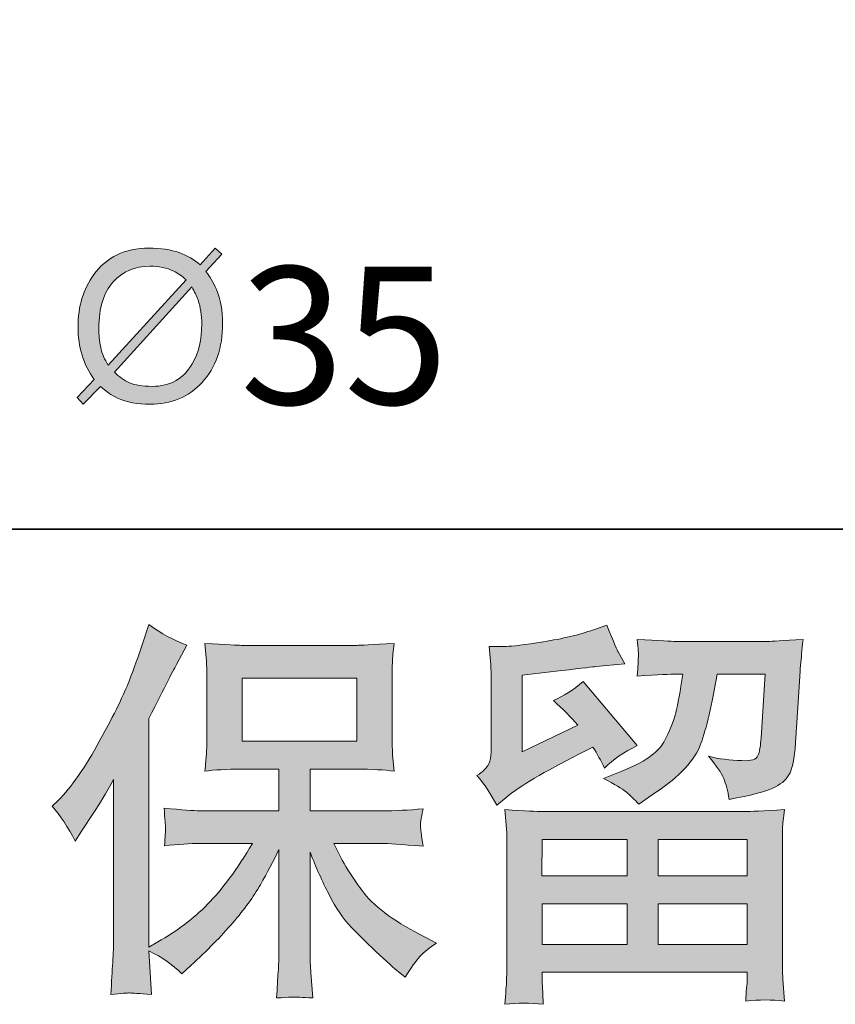
# Model space of a CAD drawing. Units: inches. Extents: x -644 to 793, y -235 to 789.
# Drawn here: x -410 to -336, y -235 to -146 of the extents above; entities that cross this region are included whole.
import ezdxf

# ---------------------------------------------------------------- set-up
doc = ezdxf.new("R2010")
doc.units = ezdxf.units.IN
doc.header["$MEASUREMENT"] = 0
doc.layers.add('图层 1', color=7, linetype='Continuous')

msp = doc.modelspace()

# ---------------------------------------------------------------- hatches: boundary and pattern name
at = {"layer": '图层 1'}
h = msp.add_hatch(color=7, dxfattribs=at)
h.dxf.hatch_style = 2
edge = h.paths.add_edge_path()
edge.add_spline(control_points=[(-402.807, -179.085), (-402.301, -179.544), (-401.788, -179.883), (-401.264, -180.139), (-400.43, -180.509), (-399.441, -180.705), (-398.306, -180.705), (-396.403, -180.705), (-394.828, -180.05), (-393.609, -178.734), (-392.37, -177.387), (-391.748, -175.606), (-391.748, -173.396), (-391.748, -172.24), (-391.932, -171.216), (-392.305, -170.328), (-392.579, -169.679), (-392.912, -169.143), (-393.255, -168.708), (-393.255, -168.708), (-391.81, -167.141), (-391.81, -167.141), (-391.81, -167.141), (-392.421, -166.575), (-392.421, -166.575), (-392.421, -166.575), (-393.791, -168.082), (-393.791, -168.082), (-394.309, -167.624), (-394.938, -167.248), (-395.67, -166.986), (-396.439, -166.724), (-397.359, -166.575), (-398.429, -166.575), (-400.576, -166.575), (-402.259, -167.391), (-403.406, -168.976), (-404.359, -170.281), (-404.826, -171.865), (-404.826, -173.7), (-404.826, -174.605), (-404.716, -175.445), (-404.454, -176.261), (-404.228, -177.072), (-403.858, -177.798), (-403.358, -178.454), (-403.358, -178.454), (-404.919, -180.098), (-404.919, -180.098), (-404.919, -180.098), (-404.359, -180.705), (-404.359, -180.705), (-404.359, -180.705), (-402.807, -179.085), (-402.807, -179.085)], knot_values=[0, 0, 0, 0, 1, 1, 1, 2, 2, 2, 3, 3, 3, 4, 4, 4, 5, 5, 5, 6, 6, 6, 7, 7, 7, 8, 8, 8, 9, 9, 9, 10, 10, 10, 11, 11, 11, 12, 12, 12, 13, 13, 13, 14, 14, 14, 15, 15, 15, 16, 16, 16, 17, 17, 17, 18, 18, 18, 18], degree=3, periodic=0)
edge = h.paths.add_edge_path()
edge.add_spline(control_points=[(-401.538, -177.798), (-401.538, -177.798), (-394.536, -170.09), (-394.536, -170.09), (-394.291, -170.525), (-394.11, -170.9), (-393.976, -171.258), (-393.743, -171.937), (-393.639, -172.663), (-393.639, -173.444), (-393.639, -174.838), (-393.919, -176.035), (-394.512, -177.048), (-395.298, -178.406), (-396.501, -179.085), (-398.137, -179.085), (-399, -179.085), (-399.685, -178.972), (-400.174, -178.763), (-400.686, -178.543), (-401.13, -178.221), (-401.538, -177.798)], knot_values=[0, 0, 0, 0, 0.352778, 0.352778, 0.352778, 0.705556, 0.705556, 0.705556, 1.058333, 1.058333, 1.058333, 1.411111, 1.411111, 1.411111, 1.763889, 1.763889, 1.763889, 2.116667, 2.116667, 2.116667, 2.469444, 2.469444, 2.469444, 2.469444], degree=3, periodic=0)
edge.add_line((-401.538, -177.798), (-401.538, -177.798))
edge = h.paths.add_edge_path()
edge.add_spline(control_points=[(-395.036, -169.459), (-395.036, -169.459), (-402.113, -177.155), (-402.113, -177.155), (-402.417, -176.661), (-402.649, -176.142), (-402.777, -175.553), (-402.893, -174.981), (-402.947, -174.409), (-402.947, -173.825), (-402.947, -171.99), (-402.515, -170.596), (-401.654, -169.637), (-400.788, -168.69), (-399.674, -168.208), (-398.312, -168.208), (-397.514, -168.208), (-396.793, -168.356), (-396.171, -168.672), (-395.816, -168.839), (-395.438, -169.095), (-395.036, -169.459)], knot_values=[0, 0, 0, 0, 0.352778, 0.352778, 0.352778, 0.705556, 0.705556, 0.705556, 1.058333, 1.058333, 1.058333, 1.411111, 1.411111, 1.411111, 1.763889, 1.763889, 1.763889, 2.116667, 2.116667, 2.116667, 2.469444, 2.469444, 2.469444, 2.469444], degree=3, periodic=0)
edge.add_line((-395.036, -169.459), (-395.036, -169.459))
h = msp.add_hatch(color=7, dxfattribs=at)
h.dxf.hatch_style = 2
h.paths.add_polyline_path([(-389.99, -211.181), (-379.604, -211.181), (-379.604, -205.468), (-389.99, -205.468)])
edge = h.paths.add_edge_path()
edge.add_spline(control_points=[(-407.158, -217.061), (-407.158, -217.061), (-406.619, -216.531), (-406.619, -216.531), (-405.431, -215.339), (-404.18, -213.528), (-402.846, -211.098), (-401.52, -208.667), (-400.642, -206.88), (-400.204, -205.737), (-399.769, -204.593), (-399.343, -203.413), (-398.941, -202.198), (-398.941, -202.198), (-398.429, -200.625), (-398.429, -200.625), (-397.306, -201.436), (-396.165, -202.055), (-394.994, -202.484), (-394.994, -202.484), (-395.921, -204.235), (-395.921, -204.235), (-396.09, -204.521), (-396.927, -206.154), (-398.429, -209.132), (-398.429, -209.132), (-398.429, -229.791), (-398.429, -229.791), (-398.429, -229.791), (-397.615, -229.326), (-397.615, -229.326), (-395.903, -228.373), (-394.396, -227.241), (-393.115, -225.931), (-391.816, -224.62), (-390.467, -222.785), (-389.04, -220.426), (-389.04, -220.426), (-393.842, -220.426), (-393.842, -220.426), (-394.694, -220.426), (-395.745, -220.498), (-397.008, -220.641), (-396.981, -220.212), (-396.957, -219.878), (-396.933, -219.604), (-396.915, -219.342), (-396.904, -219.14), (-396.915, -218.985), (-396.927, -218.83), (-396.969, -218.246), (-397.044, -217.222), (-395.42, -217.388), (-394.366, -217.472), (-393.842, -217.472), (-393.842, -217.472), (-386.655, -217.472), (-386.655, -217.472), (-386.655, -217.472), (-386.655, -213.707), (-386.655, -213.707), (-386.655, -213.707), (-390.083, -213.707), (-390.083, -213.707), (-391.381, -213.707), (-392.48, -213.767), (-393.365, -213.886), (-393.291, -213.23), (-393.243, -212.73), (-393.219, -212.385), (-393.195, -212.039), (-393.183, -211.574), (-393.183, -210.991), (-393.183, -210.991), (-393.183, -205.355), (-393.183, -205.355), (-393.183, -204.664), (-393.195, -204.188), (-393.219, -203.949), (-393.219, -203.949), (-393.365, -202.329), (-393.365, -202.329), (-391.408, -202.448), (-390.321, -202.508), (-390.083, -202.508), (-390.083, -202.508), (-379.593, -202.508), (-379.593, -202.508), (-379.354, -202.508), (-378.231, -202.448), (-376.23, -202.329), (-376.328, -203.044), (-376.382, -203.604), (-376.394, -204.009), (-376.409, -204.402), (-376.409, -204.855), (-376.409, -205.355), (-376.409, -205.355), (-376.409, -210.991), (-376.409, -210.991), (-376.409, -211.741), (-376.394, -212.206), (-376.37, -212.408), (-376.37, -212.408), (-376.23, -213.886), (-376.23, -213.886), (-377.12, -213.767), (-378.255, -213.707), (-379.628, -213.707), (-379.628, -213.707), (-383.843, -213.707), (-383.843, -213.707), (-383.843, -213.707), (-383.843, -217.472), (-383.843, -217.472), (-383.843, -217.472), (-377.305, -217.472), (-377.305, -217.472), (-376.158, -217.472), (-374.931, -217.412), (-373.621, -217.293), (-373.716, -217.793), (-373.79, -218.151), (-373.82, -218.377), (-373.856, -218.604), (-373.871, -218.782), (-373.856, -218.913), (-373.844, -219.033), (-373.767, -219.628), (-373.621, -220.677), (-375.619, -220.51), (-376.852, -220.426), (-377.305, -220.426), (-377.305, -220.426), (-381.695, -220.426), (-381.695, -220.426), (-380.915, -222.094), (-379.995, -223.596), (-378.946, -224.93), (-377.895, -226.264), (-376.042, -227.599), (-373.37, -228.933), (-373.37, -228.933), (-372.405, -229.433), (-372.405, -229.433), (-373.046, -229.862), (-373.546, -230.267), (-373.907, -230.649), (-374.267, -231.03), (-374.705, -231.649), (-375.229, -232.507), (-375.229, -232.507), (-375.729, -232.114), (-375.729, -232.114), (-375.992, -231.923), (-376.596, -231.387), (-377.54, -230.518), (-378.482, -229.648), (-379.327, -228.826), (-380.078, -228.039), (-380.829, -227.253), (-381.508, -226.252), (-382.127, -225.049), (-382.744, -223.846), (-383.319, -222.571), (-383.843, -221.213), (-383.843, -221.213), (-383.843, -230.255), (-383.843, -230.255), (-383.843, -230.947), (-383.819, -231.566), (-383.768, -232.114), (-383.768, -232.114), (-383.593, -234.402), (-383.593, -234.402), (-384.105, -234.378), (-384.495, -234.354), (-384.757, -234.33), (-385.031, -234.306), (-385.74, -234.33), (-386.869, -234.402), (-386.818, -233.472), (-386.771, -232.686), (-386.729, -232.054), (-386.678, -231.423), (-386.655, -230.827), (-386.655, -230.255), (-386.655, -230.255), (-386.655, -220.963), (-386.655, -220.963), (-387.155, -222.011), (-387.715, -223.071), (-388.331, -224.156), (-388.954, -225.24), (-389.791, -226.395), (-390.833, -227.611), (-391.882, -228.826), (-393.145, -230.113), (-394.628, -231.471), (-394.628, -231.471), (-395.444, -232.221), (-395.444, -232.221), (-396.207, -231.411), (-397.195, -230.72), (-398.44, -230.148), (-398.44, -230.148), (-398.19, -234.08), (-398.19, -234.08), (-399.283, -234.008), (-399.942, -233.961), (-400.141, -233.949), (-400.344, -233.937), (-400.916, -233.985), (-401.869, -234.08), (-401.794, -232.912), (-401.741, -231.947), (-401.69, -231.185), (-401.642, -230.422), (-401.619, -229.636), (-401.619, -228.826), (-401.619, -228.826), (-401.619, -214.636), (-401.619, -214.636), (-402.307, -215.875), (-402.905, -216.876), (-403.406, -217.639), (-403.406, -217.639), (-404.517, -219.318), (-404.517, -219.318), (-404.517, -219.318), (-405.082, -220.212), (-405.082, -220.212), (-405.729, -218.949), (-406.42, -217.901), (-407.158, -217.061)], knot_values=[0, 0, 0, 0, 0.352778, 0.352778, 0.352778, 0.705556, 0.705556, 0.705556, 1.058333, 1.058333, 1.058333, 1.411111, 1.411111, 1.411111, 1.763889, 1.763889, 1.763889, 2.116667, 2.116667, 2.116667, 2.469444, 2.469444, 2.469444, 2.822222, 2.822222, 2.822222, 3.175, 3.175, 3.175, 3.527778, 3.527778, 3.527778, 3.880556, 3.880556, 3.880556, 4.233333, 4.233333, 4.233333, 4.586111, 4.586111, 4.586111, 4.938889, 4.938889, 4.938889, 5.291667, 5.291667, 5.291667, 5.644444, 5.644444, 5.644444, 5.997222, 5.997222, 5.997222, 6.35, 6.35, 6.35, 6.702778, 6.702778, 6.702778, 7.055556, 7.055556, 7.055556, 7.408333, 7.408333, 7.408333, 7.761111, 7.761111, 7.761111, 8.113889, 8.113889, 8.113889, 8.466667, 8.466667, 8.466667, 8.819444, 8.819444, 8.819444, 9.172222, 9.172222, 9.172222, 9.525, 9.525, 9.525, 9.877778, 9.877778, 9.877778, 10.230556, 10.230556, 10.230556, 10.583333, 10.583333, 10.583333, 10.936111, 10.936111, 10.936111, 11.288889, 11.288889, 11.288889, 11.641667, 11.641667, 11.641667, 11.994444, 11.994444, 11.994444, 12.347222, 12.347222, 12.347222, 12.7, 12.7, 12.7, 13.052778, 13.052778, 13.052778, 13.405556, 13.405556, 13.405556, 13.758333, 13.758333, 13.758333, 14.111111, 14.111111, 14.111111, 14.463889, 14.463889, 14.463889, 14.816667, 14.816667, 14.816667, 15.169444, 15.169444, 15.169444, 15.522222, 15.522222, 15.522222, 15.875, 15.875, 15.875, 16.227778, 16.227778, 16.227778, 16.580556, 16.580556, 16.580556, 16.933333, 16.933333, 16.933333, 17.286111, 17.286111, 17.286111, 17.638889, 17.638889, 17.638889, 17.991667, 17.991667, 17.991667, 18.344444, 18.344444, 18.344444, 18.697222, 18.697222, 18.697222, 19.05, 19.05, 19.05, 19.402778, 19.402778, 19.402778, 19.755556, 19.755556, 19.755556, 20.108333, 20.108333, 20.108333, 20.461111, 20.461111, 20.461111, 20.813889, 20.813889, 20.813889, 21.166667, 21.166667, 21.166667, 21.519444, 21.519444, 21.519444, 21.872222, 21.872222, 21.872222, 22.225, 22.225, 22.225, 22.577778, 22.577778, 22.577778, 22.930556, 22.930556, 22.930556, 23.283333, 23.283333, 23.283333, 23.636111, 23.636111, 23.636111, 23.988889, 23.988889, 23.988889, 24.341667, 24.341667, 24.341667, 24.694444, 24.694444, 24.694444, 25.047222, 25.047222, 25.047222, 25.4, 25.4, 25.4, 25.752778, 25.752778, 25.752778, 26.105556, 26.105556, 26.105556, 26.458333, 26.458333, 26.458333, 26.811111, 26.811111, 26.811111, 27.163889, 27.163889, 27.163889, 27.516667, 27.516667, 27.516667, 27.516667], degree=3, periodic=0)
edge.add_line((-407.158, -217.061), (-407.158, -217.061))
h = msp.add_hatch(color=7, dxfattribs=at)
h.dxf.hatch_style = 2
h.paths.add_polyline_path([(-362.85, -220.069), (-355.163, -220.069), (-355.163, -223.357), (-362.886, -223.357)])
h.paths.add_polyline_path([(-362.839, -225.883), (-355.163, -225.883), (-355.163, -229.553), (-362.839, -229.553)])
h.paths.add_polyline_path([(-352.351, -225.883), (-344.3, -225.883), (-344.3, -229.553), (-352.351, -229.553)])
h.paths.add_polyline_path([(-352.351, -220.069), (-344.3, -220.069), (-344.3, -223.357), (-352.351, -223.357)])
edge = h.paths.add_edge_path()
edge.add_spline(control_points=[(-366.961, -216.971), (-366.961, -216.971), (-366.139, -216.292), (-366.139, -216.292), (-364.864, -215.244), (-362.66, -213.933), (-359.538, -212.361), (-359.538, -212.361), (-358.252, -211.717), (-358.252, -211.717), (-357.873, -212.313), (-357.525, -212.944), (-357.215, -213.606), (-356.426, -212.825), (-355.44, -212.146), (-354.249, -211.58), (-354.249, -211.58), (-359.148, -205.784), (-359.148, -205.784), (-360.027, -206.547), (-360.923, -207.119), (-361.826, -207.5), (-360.989, -208.262), (-360.25, -209.001), (-359.61, -209.716), (-359.61, -209.716), (-364.649, -212.146), (-364.649, -212.146), (-364.649, -212.146), (-364.649, -205.212), (-364.649, -205.212), (-364.649, -205.212), (-361.075, -204.783), (-361.075, -204.783), (-359.172, -204.569), (-358.147, -204.45), (-358.001, -204.426), (-358.001, -204.426), (-355.36, -204.176), (-355.36, -204.176), (-355.36, -204.176), (-355.964, -203.104), (-355.964, -203.104), (-356.012, -203.056), (-356.36, -202.246), (-357.001, -200.673), (-357.001, -200.673), (-358.213, -201.102), (-358.213, -201.102), (-359.503, -201.555), (-361.001, -201.912), (-362.722, -202.186), (-364.435, -202.46), (-365.564, -202.603), (-366.1, -202.603), (-366.1, -202.603), (-367.64, -202.603), (-367.64, -202.603), (-367.64, -202.603), (-367.497, -204.283), (-367.497, -204.283), (-367.473, -204.521), (-367.461, -205.046), (-367.461, -205.856), (-367.461, -205.856), (-367.461, -212.182), (-367.461, -212.182), (-367.461, -212.563), (-367.536, -212.909), (-367.676, -213.23), (-367.822, -213.552), (-368.176, -213.91), (-368.748, -214.291), (-368.06, -215.077), (-367.461, -215.971), (-366.961, -216.971)], knot_values=[0, 0, 0, 0, 0.352778, 0.352778, 0.352778, 0.705556, 0.705556, 0.705556, 1.058333, 1.058333, 1.058333, 1.411111, 1.411111, 1.411111, 1.763889, 1.763889, 1.763889, 2.116667, 2.116667, 2.116667, 2.469444, 2.469444, 2.469444, 2.822222, 2.822222, 2.822222, 3.175, 3.175, 3.175, 3.527778, 3.527778, 3.527778, 3.880556, 3.880556, 3.880556, 4.233333, 4.233333, 4.233333, 4.586111, 4.586111, 4.586111, 4.938889, 4.938889, 4.938889, 5.291667, 5.291667, 5.291667, 5.644444, 5.644444, 5.644444, 5.997222, 5.997222, 5.997222, 6.35, 6.35, 6.35, 6.702778, 6.702778, 6.702778, 7.055556, 7.055556, 7.055556, 7.408333, 7.408333, 7.408333, 7.761111, 7.761111, 7.761111, 8.113889, 8.113889, 8.113889, 8.466667, 8.466667, 8.466667, 8.819444, 8.819444, 8.819444, 8.819444], degree=3, periodic=0)
edge.add_line((-366.961, -216.971), (-366.961, -216.971))
edge = h.paths.add_edge_path()
edge.add_spline(control_points=[(-362.764, -234.973), (-362.764, -234.973), (-362.8, -233.973), (-362.8, -233.973), (-362.8, -233.973), (-362.839, -232.936), (-362.839, -232.936), (-362.839, -232.936), (-362.839, -232.078), (-362.839, -232.078), (-362.839, -232.078), (-344.3, -232.078), (-344.3, -232.078), (-344.3, -232.078), (-344.3, -232.865), (-344.3, -232.865), (-344.3, -232.912), (-344.324, -233.127), (-344.36, -233.52), (-344.399, -233.913), (-344.411, -234.306), (-344.411, -234.687), (-343.225, -234.545), (-342.072, -234.545), (-340.926, -234.687), (-340.926, -234.687), (-341.072, -232.686), (-341.072, -232.686), (-341.099, -232.424), (-341.11, -231.769), (-341.11, -230.72), (-341.11, -230.72), (-341.11, -220.76), (-341.11, -220.76), (-341.11, -220.045), (-341.11, -219.485), (-341.099, -219.08), (-341.087, -218.675), (-341.024, -218.103), (-340.926, -217.365), (-342.886, -217.484), (-344.062, -217.543), (-344.464, -217.543), (-344.464, -217.543), (-362.886, -217.543), (-362.886, -217.543), (-363.247, -217.543), (-364.352, -217.484), (-366.21, -217.365), (-366.21, -217.365), (-366.064, -219.116), (-366.064, -219.116), (-366.046, -219.378), (-366.034, -219.938), (-366.034, -220.796), (-366.034, -220.796), (-366.034, -230.649), (-366.034, -230.649), (-366.034, -231.506), (-366.046, -232.197), (-366.064, -232.722), (-366.088, -233.246), (-366.139, -233.996), (-366.21, -234.973), (-365.075, -234.83), (-363.935, -234.83), (-362.764, -234.973)], knot_values=[0, 0, 0, 0, 0.352778, 0.352778, 0.352778, 0.705556, 0.705556, 0.705556, 1.058333, 1.058333, 1.058333, 1.411111, 1.411111, 1.411111, 1.763889, 1.763889, 1.763889, 2.116667, 2.116667, 2.116667, 2.469444, 2.469444, 2.469444, 2.822222, 2.822222, 2.822222, 3.175, 3.175, 3.175, 3.527778, 3.527778, 3.527778, 3.880556, 3.880556, 3.880556, 4.233333, 4.233333, 4.233333, 4.586111, 4.586111, 4.586111, 4.938889, 4.938889, 4.938889, 5.291667, 5.291667, 5.291667, 5.644444, 5.644444, 5.644444, 5.997222, 5.997222, 5.997222, 6.35, 6.35, 6.35, 6.702778, 6.702778, 6.702778, 7.055556, 7.055556, 7.055556, 7.408333, 7.408333, 7.408333, 7.761111, 7.761111, 7.761111, 7.761111], degree=3, periodic=0)
edge.add_line((-362.764, -234.973), (-362.764, -234.973))
edge = h.paths.add_edge_path()
edge.add_spline(control_points=[(-355.249, -215.768), (-354.901, -216.066), (-354.523, -216.435), (-354.115, -216.864), (-354.115, -216.864), (-352.584, -215.828), (-352.584, -215.828), (-350.388, -214.35), (-349.027, -212.885), (-348.509, -211.443), (-347.985, -210.002), (-347.484, -207.893), (-347.002, -205.105), (-347.002, -205.105), (-342.677, -205.105), (-342.677, -205.105), (-342.677, -205.105), (-343.038, -210.86), (-343.038, -210.86), (-343.085, -211.598), (-343.178, -212.134), (-343.323, -212.48), (-343.463, -212.825), (-343.952, -212.98), (-344.789, -212.933), (-345.861, -212.909), (-346.862, -212.778), (-347.788, -212.539), (-347.076, -213.397), (-346.624, -214.064), (-346.424, -214.553), (-346.222, -215.041), (-346.052, -215.673), (-345.936, -216.435), (-343.976, -216.078), (-342.665, -215.744), (-341.989, -215.435), (-341.31, -215.125), (-340.822, -214.72), (-340.524, -214.231), (-340.226, -213.743), (-340.023, -212.778), (-339.925, -211.318), (-339.925, -211.318), (-339.535, -205.32), (-339.535, -205.32), (-339.535, -205.177), (-339.511, -204.831), (-339.463, -204.271), (-339.413, -203.723), (-339.347, -202.949), (-339.249, -201.972), (-341.087, -202.091), (-342.135, -202.15), (-342.397, -202.15), (-342.397, -202.15), (-350.761, -202.15), (-350.761, -202.15), (-351.088, -202.15), (-352.259, -202.091), (-354.26, -201.972), (-354.165, -202.83), (-354.126, -203.354), (-354.138, -203.556), (-354.15, -203.747), (-354.165, -203.973), (-354.177, -204.212), (-354.189, -204.456), (-354.213, -204.819), (-354.26, -205.284), (-352.327, -205.165), (-351.163, -205.105), (-350.761, -205.105), (-350.761, -205.105), (-350.114, -205.105), (-350.114, -205.105), (-350.353, -206.654), (-350.564, -207.821), (-350.761, -208.608), (-350.948, -209.394), (-351.315, -210.276), (-351.851, -211.253), (-352.39, -212.23), (-353.65, -213.111), (-355.651, -213.898), (-355.651, -213.898), (-357.299, -214.541), (-357.299, -214.541), (-356.274, -215.065), (-355.598, -215.47), (-355.249, -215.768)], knot_values=[0, 0, 0, 0, 0.352778, 0.352778, 0.352778, 0.705556, 0.705556, 0.705556, 1.058333, 1.058333, 1.058333, 1.411111, 1.411111, 1.411111, 1.763889, 1.763889, 1.763889, 2.116667, 2.116667, 2.116667, 2.469444, 2.469444, 2.469444, 2.822222, 2.822222, 2.822222, 3.175, 3.175, 3.175, 3.527778, 3.527778, 3.527778, 3.880556, 3.880556, 3.880556, 4.233333, 4.233333, 4.233333, 4.586111, 4.586111, 4.586111, 4.938889, 4.938889, 4.938889, 5.291667, 5.291667, 5.291667, 5.644444, 5.644444, 5.644444, 5.997222, 5.997222, 5.997222, 6.35, 6.35, 6.35, 6.702778, 6.702778, 6.702778, 7.055556, 7.055556, 7.055556, 7.408333, 7.408333, 7.408333, 7.761111, 7.761111, 7.761111, 8.113889, 8.113889, 8.113889, 8.466667, 8.466667, 8.466667, 8.819444, 8.819444, 8.819444, 9.172222, 9.172222, 9.172222, 9.525, 9.525, 9.525, 9.877778, 9.877778, 9.877778, 10.230556, 10.230556, 10.230556, 10.583333, 10.583333, 10.583333, 10.583333], degree=3, periodic=0)
edge.add_line((-355.249, -215.768), (-355.249, -215.768))

# ---------------------------------------------------------------- linework, layer by layer
at = {"layer": '图层 1', "color": 7, "lineweight": 35}
msp.add_lwpolyline([(792.679, -192.012), (-639.546, -192.012), (-639.546, 735.687), (792.679, 735.687), (792.679, -192.012)], dxfattribs=at)
at = {"layer": '图层 1', "color": 7, "lineweight": 0}
for points in [[(-389.99, -211.181), (-379.604, -211.181), (-379.604, -205.468), (-389.99, -205.468), (-389.99, -211.181)], [(-362.85, -220.069), (-355.163, -220.069), (-355.163, -223.357), (-362.886, -223.357), (-362.85, -220.069)], [(-352.351, -220.069), (-344.3, -220.069), (-344.3, -223.357), (-352.351, -223.357), (-352.351, -220.069)], [(-362.839, -225.883), (-355.163, -225.883), (-355.163, -229.553), (-362.839, -229.553), (-362.839, -225.883)], [(-352.351, -225.883), (-344.3, -225.883), (-344.3, -229.553), (-352.351, -229.553), (-352.351, -225.883)]]:
    msp.add_lwpolyline(points, dxfattribs=at)
for points, knots in [([(-402.807, -179.085), (-402.301, -179.544), (-401.788, -179.883), (-401.264, -180.139), (-400.43, -180.509), (-399.441, -180.705), (-398.306, -180.705), (-396.403, -180.705), (-394.828, -180.05), (-393.609, -178.734), (-392.37, -177.387), (-391.748, -175.606), (-391.748, -173.396), (-391.748, -172.24), (-391.932, -171.216), (-392.305, -170.328), (-392.579, -169.679), (-392.912, -169.143), (-393.255, -168.708), (-393.255, -168.708), (-391.81, -167.141), (-391.81, -167.141), (-391.81, -167.141), (-392.421, -166.575), (-392.421, -166.575), (-392.421, -166.575), (-393.791, -168.082), (-393.791, -168.082), (-394.309, -167.624), (-394.938, -167.248), (-395.67, -166.986), (-396.439, -166.724), (-397.359, -166.575), (-398.429, -166.575), (-400.576, -166.575), (-402.259, -167.391), (-403.406, -168.976), (-404.359, -170.281), (-404.826, -171.865), (-404.826, -173.7), (-404.826, -174.605), (-404.716, -175.445), (-404.454, -176.261), (-404.228, -177.072), (-403.858, -177.798), (-403.358, -178.454), (-403.358, -178.454), (-404.919, -180.098), (-404.919, -180.098), (-404.919, -180.098), (-404.359, -180.705), (-404.359, -180.705), (-404.359, -180.705), (-402.807, -179.085), (-402.807, -179.085)], [0, 0, 0, 0, 1, 1, 1, 2, 2, 2, 3, 3, 3, 4, 4, 4, 5, 5, 5, 6, 6, 6, 7, 7, 7, 8, 8, 8, 9, 9, 9, 10, 10, 10, 11, 11, 11, 12, 12, 12, 13, 13, 13, 14, 14, 14, 15, 15, 15, 16, 16, 16, 17, 17, 17, 18, 18, 18, 18]), ([(-395.036, -169.459), (-395.036, -169.459), (-402.113, -177.155), (-402.113, -177.155), (-402.417, -176.661), (-402.649, -176.142), (-402.777, -175.553), (-402.893, -174.981), (-402.947, -174.409), (-402.947, -173.825), (-402.947, -171.99), (-402.515, -170.596), (-401.654, -169.637), (-400.788, -168.69), (-399.674, -168.208), (-398.312, -168.208), (-397.514, -168.208), (-396.793, -168.356), (-396.171, -168.672), (-395.816, -168.839), (-395.438, -169.095), (-395.036, -169.459)], [0, 0, 0, 0, 1, 1, 1, 2, 2, 2, 3, 3, 3, 4, 4, 4, 5, 5, 5, 6, 6, 6, 7, 7, 7, 7]), ([(-401.538, -177.798), (-401.538, -177.798), (-394.536, -170.09), (-394.536, -170.09), (-394.291, -170.525), (-394.11, -170.9), (-393.976, -171.258), (-393.743, -171.937), (-393.639, -172.663), (-393.639, -173.444), (-393.639, -174.838), (-393.919, -176.035), (-394.512, -177.048), (-395.298, -178.406), (-396.501, -179.085), (-398.137, -179.085), (-399, -179.085), (-399.685, -178.972), (-400.174, -178.763), (-400.686, -178.543), (-401.13, -178.221), (-401.538, -177.798)], [0, 0, 0, 0, 1, 1, 1, 2, 2, 2, 3, 3, 3, 4, 4, 4, 5, 5, 5, 6, 6, 6, 7, 7, 7, 7]), ([(-407.158, -217.061), (-407.158, -217.061), (-406.619, -216.531), (-406.619, -216.531), (-405.431, -215.339), (-404.18, -213.528), (-402.846, -211.098), (-401.52, -208.667), (-400.642, -206.88), (-400.204, -205.737), (-399.769, -204.593), (-399.343, -203.413), (-398.941, -202.198), (-398.941, -202.198), (-398.429, -200.625), (-398.429, -200.625), (-397.306, -201.436), (-396.165, -202.055), (-394.994, -202.484), (-394.994, -202.484), (-395.921, -204.235), (-395.921, -204.235), (-396.09, -204.521), (-396.927, -206.154), (-398.429, -209.132), (-398.429, -209.132), (-398.429, -229.791), (-398.429, -229.791), (-398.429, -229.791), (-397.615, -229.326), (-397.615, -229.326), (-395.903, -228.373), (-394.396, -227.241), (-393.115, -225.931), (-391.816, -224.62), (-390.467, -222.785), (-389.04, -220.426), (-389.04, -220.426), (-393.842, -220.426), (-393.842, -220.426), (-394.694, -220.426), (-395.745, -220.498), (-397.008, -220.641), (-396.981, -220.212), (-396.957, -219.878), (-396.933, -219.604), (-396.915, -219.342), (-396.904, -219.14), (-396.915, -218.985), (-396.927, -218.83), (-396.969, -218.246), (-397.044, -217.222), (-395.42, -217.388), (-394.366, -217.472), (-393.842, -217.472), (-393.842, -217.472), (-386.655, -217.472), (-386.655, -217.472), (-386.655, -217.472), (-386.655, -213.707), (-386.655, -213.707), (-386.655, -213.707), (-390.083, -213.707), (-390.083, -213.707), (-391.381, -213.707), (-392.48, -213.767), (-393.365, -213.886), (-393.291, -213.23), (-393.243, -212.73), (-393.219, -212.385), (-393.195, -212.039), (-393.183, -211.574), (-393.183, -210.991), (-393.183, -210.991), (-393.183, -205.355), (-393.183, -205.355), (-393.183, -204.664), (-393.195, -204.188), (-393.219, -203.949), (-393.219, -203.949), (-393.365, -202.329), (-393.365, -202.329), (-391.408, -202.448), (-390.321, -202.508), (-390.083, -202.508), (-390.083, -202.508), (-379.593, -202.508), (-379.593, -202.508), (-379.354, -202.508), (-378.231, -202.448), (-376.23, -202.329), (-376.328, -203.044), (-376.382, -203.604), (-376.394, -204.009), (-376.409, -204.402), (-376.409, -204.855), (-376.409, -205.355), (-376.409, -205.355), (-376.409, -210.991), (-376.409, -210.991), (-376.409, -211.741), (-376.394, -212.206), (-376.37, -212.408), (-376.37, -212.408), (-376.23, -213.886), (-376.23, -213.886), (-377.12, -213.767), (-378.255, -213.707), (-379.628, -213.707), (-379.628, -213.707), (-383.843, -213.707), (-383.843, -213.707), (-383.843, -213.707), (-383.843, -217.472), (-383.843, -217.472), (-383.843, -217.472), (-377.305, -217.472), (-377.305, -217.472), (-376.158, -217.472), (-374.931, -217.412), (-373.621, -217.293), (-373.716, -217.793), (-373.79, -218.151), (-373.82, -218.377), (-373.856, -218.604), (-373.871, -218.782), (-373.856, -218.913), (-373.844, -219.033), (-373.767, -219.628), (-373.621, -220.677), (-375.619, -220.51), (-376.852, -220.426), (-377.305, -220.426), (-377.305, -220.426), (-381.695, -220.426), (-381.695, -220.426), (-380.915, -222.094), (-379.995, -223.596), (-378.946, -224.93), (-377.895, -226.264), (-376.042, -227.599), (-373.37, -228.933), (-373.37, -228.933), (-372.405, -229.433), (-372.405, -229.433), (-373.046, -229.862), (-373.546, -230.267), (-373.907, -230.649), (-374.267, -231.03), (-374.705, -231.649), (-375.229, -232.507), (-375.229, -232.507), (-375.729, -232.114), (-375.729, -232.114), (-375.992, -231.923), (-376.596, -231.387), (-377.54, -230.518), (-378.482, -229.648), (-379.327, -228.826), (-380.078, -228.039), (-380.829, -227.253), (-381.508, -226.252), (-382.127, -225.049), (-382.744, -223.846), (-383.319, -222.571), (-383.843, -221.213), (-383.843, -221.213), (-383.843, -230.255), (-383.843, -230.255), (-383.843, -230.947), (-383.819, -231.566), (-383.768, -232.114), (-383.768, -232.114), (-383.593, -234.402), (-383.593, -234.402), (-384.105, -234.378), (-384.495, -234.354), (-384.757, -234.33), (-385.031, -234.306), (-385.74, -234.33), (-386.869, -234.402), (-386.818, -233.472), (-386.771, -232.686), (-386.729, -232.054), (-386.678, -231.423), (-386.655, -230.827), (-386.655, -230.255), (-386.655, -230.255), (-386.655, -220.963), (-386.655, -220.963), (-387.155, -222.011), (-387.715, -223.071), (-388.331, -224.156), (-388.954, -225.24), (-389.791, -226.395), (-390.833, -227.611), (-391.882, -228.826), (-393.145, -230.113), (-394.628, -231.471), (-394.628, -231.471), (-395.444, -232.221), (-395.444, -232.221), (-396.207, -231.411), (-397.195, -230.72), (-398.44, -230.148), (-398.44, -230.148), (-398.19, -234.08), (-398.19, -234.08), (-399.283, -234.008), (-399.942, -233.961), (-400.141, -233.949), (-400.344, -233.937), (-400.916, -233.985), (-401.869, -234.08), (-401.794, -232.912), (-401.741, -231.947), (-401.69, -231.185), (-401.642, -230.422), (-401.619, -229.636), (-401.619, -228.826), (-401.619, -228.826), (-401.619, -214.636), (-401.619, -214.636), (-402.307, -215.875), (-402.905, -216.876), (-403.406, -217.639), (-403.406, -217.639), (-404.517, -219.318), (-404.517, -219.318), (-404.517, -219.318), (-405.082, -220.212), (-405.082, -220.212), (-405.729, -218.949), (-406.42, -217.901), (-407.158, -217.061)], [0, 0, 0, 0, 1, 1, 1, 2, 2, 2, 3, 3, 3, 4, 4, 4, 5, 5, 5, 6, 6, 6, 7, 7, 7, 8, 8, 8, 9, 9, 9, 10, 10, 10, 11, 11, 11, 12, 12, 12, 13, 13, 13, 14, 14, 14, 15, 15, 15, 16, 16, 16, 17, 17, 17, 18, 18, 18, 19, 19, 19, 20, 20, 20, 21, 21, 21, 22, 22, 22, 23, 23, 23, 24, 24, 24, 25, 25, 25, 26, 26, 26, 27, 27, 27, 28, 28, 28, 29, 29, 29, 30, 30, 30, 31, 31, 31, 32, 32, 32, 33, 33, 33, 34, 34, 34, 35, 35, 35, 36, 36, 36, 37, 37, 37, 38, 38, 38, 39, 39, 39, 40, 40, 40, 41, 41, 41, 42, 42, 42, 43, 43, 43, 44, 44, 44, 45, 45, 45, 46, 46, 46, 47, 47, 47, 48, 48, 48, 49, 49, 49, 50, 50, 50, 51, 51, 51, 52, 52, 52, 53, 53, 53, 54, 54, 54, 55, 55, 55, 56, 56, 56, 57, 57, 57, 58, 58, 58, 59, 59, 59, 60, 60, 60, 61, 61, 61, 62, 62, 62, 63, 63, 63, 64, 64, 64, 65, 65, 65, 66, 66, 66, 67, 67, 67, 68, 68, 68, 69, 69, 69, 70, 70, 70, 71, 71, 71, 72, 72, 72, 73, 73, 73, 74, 74, 74, 75, 75, 75, 76, 76, 76, 77, 77, 77, 78, 78, 78, 78]), ([(-366.961, -216.971), (-366.961, -216.971), (-366.139, -216.292), (-366.139, -216.292), (-364.864, -215.244), (-362.66, -213.933), (-359.538, -212.361), (-359.538, -212.361), (-358.252, -211.717), (-358.252, -211.717), (-357.873, -212.313), (-357.525, -212.944), (-357.215, -213.606), (-356.426, -212.825), (-355.44, -212.146), (-354.249, -211.58), (-354.249, -211.58), (-359.148, -205.784), (-359.148, -205.784), (-360.027, -206.547), (-360.923, -207.119), (-361.826, -207.5), (-360.989, -208.262), (-360.25, -209.001), (-359.61, -209.716), (-359.61, -209.716), (-364.649, -212.146), (-364.649, -212.146), (-364.649, -212.146), (-364.649, -205.212), (-364.649, -205.212), (-364.649, -205.212), (-361.075, -204.783), (-361.075, -204.783), (-359.172, -204.569), (-358.147, -204.45), (-358.001, -204.426), (-358.001, -204.426), (-355.36, -204.176), (-355.36, -204.176), (-355.36, -204.176), (-355.964, -203.104), (-355.964, -203.104), (-356.012, -203.056), (-356.36, -202.246), (-357.001, -200.673), (-357.001, -200.673), (-358.213, -201.102), (-358.213, -201.102), (-359.503, -201.555), (-361.001, -201.912), (-362.722, -202.186), (-364.435, -202.46), (-365.564, -202.603), (-366.1, -202.603), (-366.1, -202.603), (-367.64, -202.603), (-367.64, -202.603), (-367.64, -202.603), (-367.497, -204.283), (-367.497, -204.283), (-367.473, -204.521), (-367.461, -205.046), (-367.461, -205.856), (-367.461, -205.856), (-367.461, -212.182), (-367.461, -212.182), (-367.461, -212.563), (-367.536, -212.909), (-367.676, -213.23), (-367.822, -213.552), (-368.176, -213.91), (-368.748, -214.291), (-368.06, -215.077), (-367.461, -215.971), (-366.961, -216.971)], [0, 0, 0, 0, 1, 1, 1, 2, 2, 2, 3, 3, 3, 4, 4, 4, 5, 5, 5, 6, 6, 6, 7, 7, 7, 8, 8, 8, 9, 9, 9, 10, 10, 10, 11, 11, 11, 12, 12, 12, 13, 13, 13, 14, 14, 14, 15, 15, 15, 16, 16, 16, 17, 17, 17, 18, 18, 18, 19, 19, 19, 20, 20, 20, 21, 21, 21, 22, 22, 22, 23, 23, 23, 24, 24, 24, 25, 25, 25, 25]), ([(-355.249, -215.768), (-354.901, -216.066), (-354.523, -216.435), (-354.115, -216.864), (-354.115, -216.864), (-352.584, -215.828), (-352.584, -215.828), (-350.388, -214.35), (-349.027, -212.885), (-348.509, -211.443), (-347.985, -210.002), (-347.484, -207.893), (-347.002, -205.105), (-347.002, -205.105), (-342.677, -205.105), (-342.677, -205.105), (-342.677, -205.105), (-343.038, -210.86), (-343.038, -210.86), (-343.085, -211.598), (-343.178, -212.134), (-343.323, -212.48), (-343.463, -212.825), (-343.952, -212.98), (-344.789, -212.933), (-345.861, -212.909), (-346.862, -212.778), (-347.788, -212.539), (-347.076, -213.397), (-346.624, -214.064), (-346.424, -214.553), (-346.222, -215.041), (-346.052, -215.673), (-345.936, -216.435), (-343.976, -216.078), (-342.665, -215.744), (-341.989, -215.435), (-341.31, -215.125), (-340.822, -214.72), (-340.524, -214.231), (-340.226, -213.743), (-340.023, -212.778), (-339.925, -211.318), (-339.925, -211.318), (-339.535, -205.32), (-339.535, -205.32), (-339.535, -205.177), (-339.511, -204.831), (-339.463, -204.271), (-339.413, -203.723), (-339.347, -202.949), (-339.249, -201.972), (-341.087, -202.091), (-342.135, -202.15), (-342.397, -202.15), (-342.397, -202.15), (-350.761, -202.15), (-350.761, -202.15), (-351.088, -202.15), (-352.259, -202.091), (-354.26, -201.972), (-354.165, -202.83), (-354.126, -203.354), (-354.138, -203.556), (-354.15, -203.747), (-354.165, -203.973), (-354.177, -204.212), (-354.189, -204.456), (-354.213, -204.819), (-354.26, -205.284), (-352.327, -205.165), (-351.163, -205.105), (-350.761, -205.105), (-350.761, -205.105), (-350.114, -205.105), (-350.114, -205.105), (-350.353, -206.654), (-350.564, -207.821), (-350.761, -208.608), (-350.948, -209.394), (-351.315, -210.276), (-351.851, -211.253), (-352.39, -212.23), (-353.65, -213.111), (-355.651, -213.898), (-355.651, -213.898), (-357.299, -214.541), (-357.299, -214.541), (-356.274, -215.065), (-355.598, -215.47), (-355.249, -215.768)], [0, 0, 0, 0, 1, 1, 1, 2, 2, 2, 3, 3, 3, 4, 4, 4, 5, 5, 5, 6, 6, 6, 7, 7, 7, 8, 8, 8, 9, 9, 9, 10, 10, 10, 11, 11, 11, 12, 12, 12, 13, 13, 13, 14, 14, 14, 15, 15, 15, 16, 16, 16, 17, 17, 17, 18, 18, 18, 19, 19, 19, 20, 20, 20, 21, 21, 21, 22, 22, 22, 23, 23, 23, 24, 24, 24, 25, 25, 25, 26, 26, 26, 27, 27, 27, 28, 28, 28, 29, 29, 29, 30, 30, 30, 30]), ([(-362.764, -234.973), (-362.764, -234.973), (-362.8, -233.973), (-362.8, -233.973), (-362.8, -233.973), (-362.839, -232.936), (-362.839, -232.936), (-362.839, -232.936), (-362.839, -232.078), (-362.839, -232.078), (-362.839, -232.078), (-344.3, -232.078), (-344.3, -232.078), (-344.3, -232.078), (-344.3, -232.865), (-344.3, -232.865), (-344.3, -232.912), (-344.324, -233.127), (-344.36, -233.52), (-344.399, -233.913), (-344.411, -234.306), (-344.411, -234.687), (-343.225, -234.545), (-342.072, -234.545), (-340.926, -234.687), (-340.926, -234.687), (-341.072, -232.686), (-341.072, -232.686), (-341.099, -232.424), (-341.11, -231.769), (-341.11, -230.72), (-341.11, -230.72), (-341.11, -220.76), (-341.11, -220.76), (-341.11, -220.045), (-341.11, -219.485), (-341.099, -219.08), (-341.087, -218.675), (-341.024, -218.103), (-340.926, -217.365), (-342.886, -217.484), (-344.062, -217.543), (-344.464, -217.543), (-344.464, -217.543), (-362.886, -217.543), (-362.886, -217.543), (-363.247, -217.543), (-364.352, -217.484), (-366.21, -217.365), (-366.21, -217.365), (-366.064, -219.116), (-366.064, -219.116), (-366.046, -219.378), (-366.034, -219.938), (-366.034, -220.796), (-366.034, -220.796), (-366.034, -230.649), (-366.034, -230.649), (-366.034, -231.506), (-366.046, -232.197), (-366.064, -232.722), (-366.088, -233.246), (-366.139, -233.996), (-366.21, -234.973), (-365.075, -234.83), (-363.935, -234.83), (-362.764, -234.973)], [0, 0, 0, 0, 1, 1, 1, 2, 2, 2, 3, 3, 3, 4, 4, 4, 5, 5, 5, 6, 6, 6, 7, 7, 7, 8, 8, 8, 9, 9, 9, 10, 10, 10, 11, 11, 11, 12, 12, 12, 13, 13, 13, 14, 14, 14, 15, 15, 15, 16, 16, 16, 17, 17, 17, 18, 18, 18, 19, 19, 19, 20, 20, 20, 21, 21, 21, 22, 22, 22, 22])]:
    msp.add_open_spline(points, degree=3, knots=knots, dxfattribs=at)

# ---------------------------------------------------------------- texts
at = {"layer": '图层 1', "color": 7, "insert": (-390.175, -180.702), "char_height": 12.4439, "attachment_point": 7}
msp.add_mtext('\\fArial|b0|i0|c0|p34;\\W1;35', dxfattribs=at)

doc.saveas('drawing.dxf')
